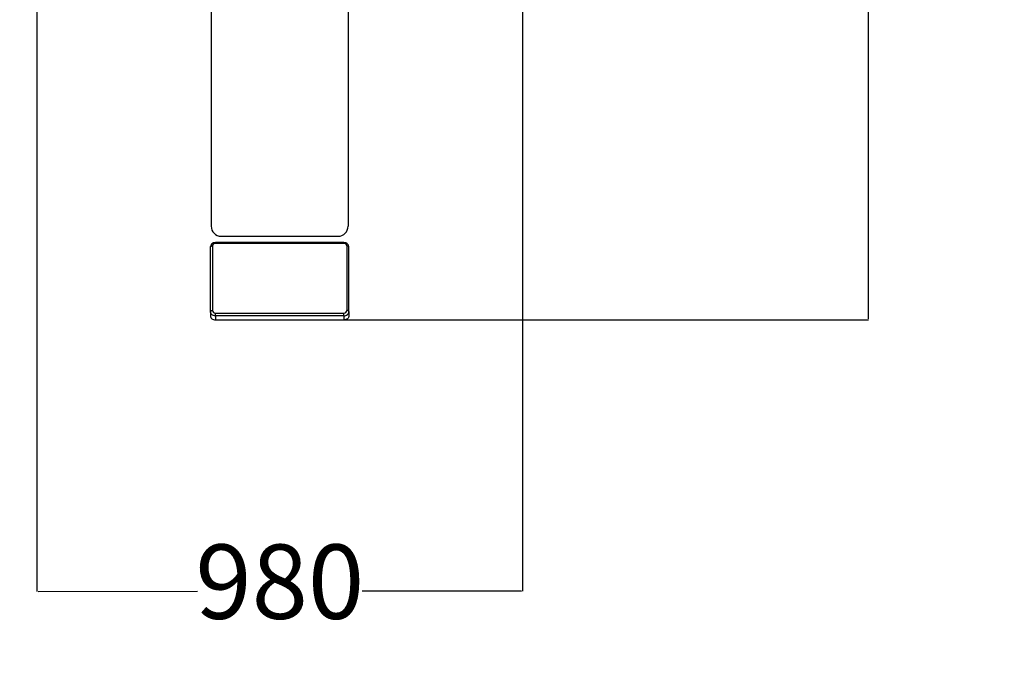
# Model space of a CAD drawing. Units: millimetres. Extents: x 1240 to 6488, y -707 to 6984.
# Drawn here: x 2705 to 4692, y 1044 to 2340 of the extents above; entities that cross this region are included whole.
import ezdxf

# ---------------------------------------------------------------- set-up
doc = ezdxf.new("R2010")
doc.units = ezdxf.units.MM
doc.layers.add('Dimensions', color=7, linetype='Continuous')
doc.layers.add('Safetyarea', color=131, linetype='Continuous')
doc.styles.get("Standard").update_dxf_attribs({"font": 'arial.ttf'})
doc.dimstyles.new('Leikkiset keinu', dxfattribs={"dimtxt": 150, "dimasz": 2.5, "dimexe": 0.06, "dimexo": 0.625, "dimtad": 0, "dimtih": 1, "dimtoh": 1, "dimdec": 0, "dimtxsty": 'Standard', "dimcen": 2.5, "dimadec": 0, "dimazin": 0, "dimtfac": 1, "dimtmove": 0, "dimatfit": 3, "dimfxl": 1, "dimarcsym": 0})

# ---------------------------------------------------------------- blocks, each defined once
blk = doc.blocks.new('*D5')
at = {"layer": 'Defpoints', "color": 0, "transparency": 16777216}
for p in [(3230.2, 5900.6), (3230, 234.6), (6261.1, 234.5)]:
    blk.add_point(p, dxfattribs=at)
at = {"layer": 'Dimensions', "color": 0, "lineweight": -2, "transparency": 16777216}
for p, q in [((3230.9, 5900.6), (6261.4, 5900.4)), ((6261.4, 5897.9), (6261.3, 3144.7)), ((6261.1, 237), (6261.3, 2990.2)), ((3230.6, 234.6), (6261.2, 234.5))]:
    blk.add_line(p, q, dxfattribs=at)
at = {"layer": 'Dimensions', "color": 0, "transparency": 16777216}
for points in [[(6261, 5897.9), (6261.8, 5897.9), (6261.4, 5900.4)], [(6260.7, 237), (6261.6, 237), (6261.1, 234.5)]]:
    blk.add_solid(points, dxfattribs=at)
at = {"layer": 'Dimensions', "color": 0, "transparency": 16777216, "insert": (6261.3, 3067.5), "char_height": 150, "attachment_point": 5}
blk.add_mtext('5666', dxfattribs=at)
blk = doc.blocks.new('*D6')
at = {"layer": 'Defpoints', "color": 0, "transparency": 16777216}
for p in [(1240, 3062.7), (5220, 3067.6), (1244.5, -610.9)]:
    blk.add_point(p, dxfattribs=at)
at = {"layer": 'Dimensions', "color": 0, "lineweight": -2, "transparency": 16777216}
for p, q in [((1240, 3062.1), (1244.5, -610.9)), ((5220, 3066.9), (5224.5, -606.1)), ((1247, -610.8), (3010.2, -608.7)), ((5222, -606), (3458.8, -608.2))]:
    blk.add_line(p, q, dxfattribs=at)
at = {"layer": 'Dimensions', "color": 0, "transparency": 16777216}
for points in [[(1247, -610.4), (1247, -611.3), (1244.5, -610.9)], [(5222, -605.6), (5222, -606.4), (5224.5, -606)]]:
    blk.add_solid(points, dxfattribs=at)
at = {"layer": 'Dimensions', "color": 0, "transparency": 16777216, "insert": (3234.5, -608.4), "char_height": 150, "attachment_point": 5}
blk.add_mtext('3980', dxfattribs=at)
blk = doc.blocks.new('*D7')
at = {"layer": 'Defpoints', "color": 0, "transparency": 16777216}
for p in [(3230, 4400.6), (3230, 1734.6), (4418.4, 1734.6)]:
    blk.add_point(p, dxfattribs=at)
at = {"layer": 'Dimensions', "color": 0, "lineweight": -2, "transparency": 16777216}
for p, q in [((3230.6, 4400.6), (4418.5, 4400.6)), ((4418.4, 4398.1), (4418.4, 3144.8)), ((4418.4, 1737.1), (4418.4, 2990.4)), ((3230.6, 1734.6), (4418.5, 1734.6))]:
    blk.add_line(p, q, dxfattribs=at)
at = {"layer": 'Dimensions', "color": 0, "transparency": 16777216}
for points in [[(4418, 4398.1), (4418.9, 4398.1), (4418.4, 4400.6)], [(4418, 1737.1), (4418.9, 1737.1), (4418.4, 1734.6)]]:
    blk.add_solid(points, dxfattribs=at)
at = {"layer": 'Dimensions', "color": 0, "transparency": 16777216, "insert": (4418.4, 3067.6), "char_height": 150, "attachment_point": 5}
blk.add_mtext('2666', dxfattribs=at)
blk = doc.blocks.new('*D8')
at = {"layer": 'Defpoints', "color": 0, "transparency": 16777216}
for p in [(2740, 2377.9), (3720, 2378.2), (3720.3, 1187.3)]:
    blk.add_point(p, dxfattribs=at)
at = {"layer": 'Dimensions', "color": 0, "lineweight": -2, "transparency": 16777216}
for p, q in [((2740, 2377.3), (2740.3, 1187)), ((3720, 2377.5), (3720.3, 1187.2)), ((2742.8, 1187), (3064.2, 1187.1)), ((3717.8, 1187.3), (3396.4, 1187.2))]:
    blk.add_line(p, q, dxfattribs=at)
at = {"layer": 'Dimensions', "color": 0, "transparency": 16777216}
for points in [[(2742.8, 1187.4), (2742.8, 1186.6), (2740.3, 1187)], [(3717.8, 1187.7), (3717.8, 1186.8), (3720.3, 1187.3)]]:
    blk.add_solid(points, dxfattribs=at)
at = {"layer": 'Dimensions', "color": 0, "transparency": 16777216, "insert": (3230.3, 1187.1), "char_height": 150, "attachment_point": 5}
blk.add_mtext('980', dxfattribs=at)

msp = doc.modelspace()

# ---------------------------------------------------------------- linework, layer by layer
at = {"color": 0, "linetype": 'Continuous'}
for p, q in [((3091.8, 2848.9), (3091.8, 1923.9)), ((3368.2, 2848.9), (3368.2, 1923.9)), ((3359.6, 1891), (3100.4, 1891)), ((3100.4, 1891), (3100.4, 1889.1)), ((3360.1, 1889.1), (3100.4, 1889.1)), ((3359.6, 1891), (3359.6, 1889.1)), ((3090.3, 1751.7), (3090.3, 1881.8)), ((3094.3, 1883.9), (3094.3, 1753.7)), ((3365.7, 1883.9), (3365.7, 1753.7)), ((3369.7, 1751.7), (3369.7, 1881.8)), ((3090.3, 1751.6), (3090.3, 1743.2)), ((3100.4, 1743), (3100.4, 1748.5)), ((3100.4, 1748.5), (3359.6, 1748.5)), ((3359.6, 1743), (3359.6, 1748.5)), ((3369.7, 1751.6), (3369.7, 1743.2)), ((3359.6, 1743), (3100.4, 1743)), ((3100.4, 1743), (3100.4, 1734.6)), ((3100.4, 1734.6), (3359.6, 1734.6)), ((3359.6, 1743), (3359.6, 1734.6))]:
    msp.add_line(p, q, dxfattribs=at)
at = {"color": 0}
msp.add_line((3112.2, 1903.5), (3347.8, 1903.5), dxfattribs=at)
at = {"color": 0, "linetype": 'Continuous', "flags": 128}
for points in [[(3090.3, 1881.8), (3090.4, 1882.2), (3090.6, 1882.6), (3091, 1883), (3091.5, 1883.3), (3092.1, 1883.6), (3092.8, 1883.8), (3093.5, 1883.9), (3094.3, 1883.9)], [(3369.7, 1881.8), (3369.7, 1882.2), (3369.4, 1882.6), (3369.1, 1883), (3368.6, 1883.3), (3367.9, 1883.6), (3367.3, 1883.8), (3366.5, 1883.9), (3365.7, 1883.9)], [(3090.3, 1751.6), (3090.4, 1752), (3090.6, 1752.4), (3091, 1752.8), (3091.5, 1753.1), (3092.1, 1753.4), (3092.8, 1753.6), (3093.5, 1753.7), (3094.3, 1753.7)], [(3100.4, 1743), (3098.4, 1743.2), (3096.5, 1743.7), (3094.8, 1744.5), (3093.2, 1745.5), (3092, 1746.8), (3091.1, 1748.3), (3090.5, 1749.9), (3090.3, 1751.6)], [(3359.6, 1743), (3361.6, 1743.2), (3363.5, 1743.7), (3365.2, 1744.5), (3366.8, 1745.5), (3368, 1746.8), (3369, 1748.3), (3369.5, 1749.9), (3369.7, 1751.6)], [(3369.7, 1751.6), (3369.7, 1752), (3369.4, 1752.4), (3369.1, 1752.8), (3368.6, 1753.1), (3367.9, 1753.4), (3367.3, 1753.6), (3366.5, 1753.7), (3365.7, 1753.7)], [(3090.3, 1743.2), (3090.5, 1741.5), (3091.1, 1739.9), (3092, 1738.4), (3093.2, 1737.1), (3094.8, 1736), (3096.5, 1735.3), (3098.4, 1734.8), (3100.4, 1734.6)], [(3369.7, 1743.2), (3369.5, 1741.5), (3369, 1739.9), (3368, 1738.4), (3366.8, 1737.1), (3365.2, 1736), (3363.5, 1735.3), (3361.6, 1734.8), (3359.6, 1734.6)]]:
    msp.add_lwpolyline(points, dxfattribs=at)
at = {"color": 0}
for centre, start, end in [((3112.2, 1923.9), 180, 270), ((3347.8, 1923.9), 270, 0)]:
    msp.add_arc(centre, 20.4, start, end, dxfattribs=at)
at = {"color": 0, "linetype": 'Continuous'}
for centre, radius, start, end in [((3099.9, 1881.4), 9.65, 87.3529, 177.2224), ((3100, 1883.4), 5.69, 85.7441, 174.9918), ((3360.1, 1881.4), 9.65, 2.7776, 92.6471), ((3360.1, 1883.4), 5.69, 5.0082, 94.2559), ((3100, 1754.2), 5.69, 185.0082, 274.2559), ((3360.1, 1754.2), 5.69, 265.7441, 354.9918)]:
    msp.add_arc(centre, radius, start, end, dxfattribs=at)
at = {"layer": 'Safetyarea', "ltscale": 18}
msp.add_lwpolyline([(3982.5, 234.6, 0.414214), (5220, 1472), (5220, 4663.1, 0.414214), (3982.5, 5900.6), (2478, 5900.6, 0.416251), (1240, 4653.3), (1240, 1472.1, 0.414214), (2477.5, 234.6)], format="xyb", close=True, dxfattribs=at)

# ---------------------------------------------------------------- dimensions: what is measured, and where the dimension line sits
at = {"layer": 'Dimensions'}
for p1, p2, distance, picture, middle in [((3230.2, 5900.6), (3230, 234.6), 3031.1, '*D5', (6261.3, 3067.5)), ((3230, 4400.6), (3230, 1734.6), 1188.4, '*D7', (4418.4, 3067.6)), ((5220, 3067.6), (1240, 3062.7), 3673.6, '*D6', (3234.5, -608.4)), ((2740, 2377.9), (3720, 2378.2), -1190.9, '*D8', (3230.3, 1187.1))]:
    dim = msp.add_aligned_dim(p1=p1, p2=p2, distance=distance, dimstyle='Leikkiset keinu', dxfattribs=at)
    dim.commit()
    dim.dimension.update_dxf_attribs({"geometry": picture, "text_midpoint": middle})

doc.saveas('drawing.dxf')
